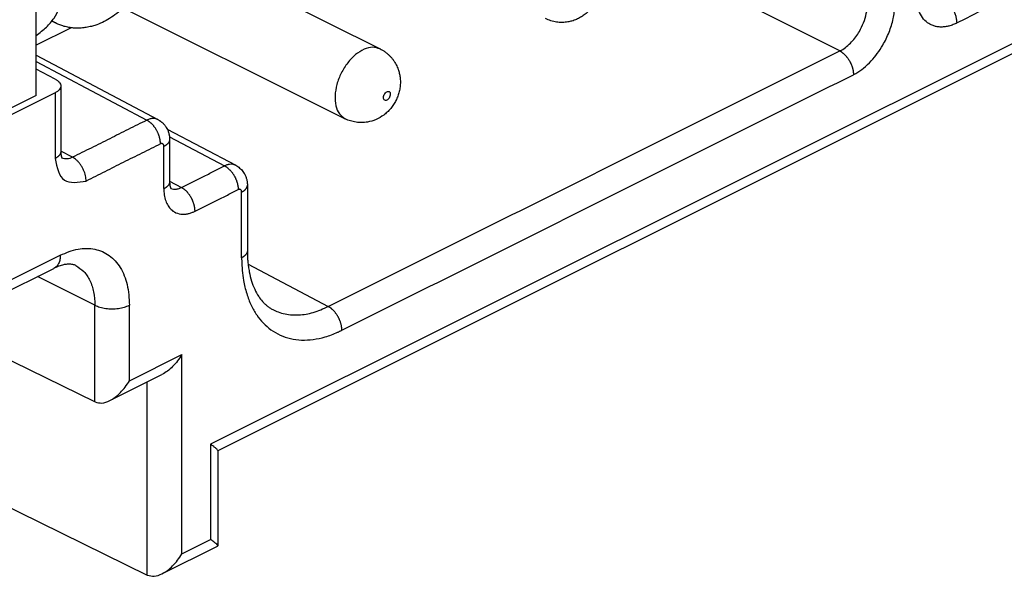
# Model space of a CAD drawing. Units: millimetres. Extents: x 0 to 210, y 0 to 297.
# Drawn here: x 168 to 178, y 251 to 257 of the extents above; entities that cross this region are included whole.
import ezdxf

# ---------------------------------------------------------------- set-up
doc = ezdxf.new("R2010")
doc.units = ezdxf.units.MM

msp = doc.modelspace()

# ---------------------------------------------------------------- linework, layer by layer
at = {"color": 2, "linetype": 'Continuous'}
for p, q in [((190.598, 262.851), (170.233, 252.668)), ((176.671, 256.696), (172.514, 258.787)), ((168.448, 256.587), (169.581, 255.987)), ((168.642, 256.267), (168.642, 255.595)), ((169.813, 255.817), (170.376, 255.519)), ((168.821, 255.607), (168.701, 255.671)), ((169.814, 255.362), (169.934, 255.298)), ((166.362, 253.438), (168.696, 254.605)), ((170.617, 254.513), (171.437, 254.079)), ((169.049, 254.092), (168.463, 254.386)), ((169.049, 253.102), (169.049, 254.092)), ((169.403, 253.319), (169.403, 254.092)), ((169.403, 253.319), (169.938, 253.587)), ((169.938, 251.545), (169.938, 253.587)), ((169.586, 251.328), (169.586, 253.308)), ((170.233, 252.668), (170.233, 251.693)), ((169.938, 251.545), (170.233, 251.693))]:
    msp.add_line(p, q, dxfattribs=at)
at = {"color": 7, "linetype": 'Continuous'}
for p, q in [((190.396, 262.647), (170.307, 252.602)), ((168.448, 256.241), (168.448, 259.721)), ((169.387, 258.008), (171.968, 256.717)), ((169.029, 257.292), (171.61, 256.002)), ((168.671, 256.971), (168.608, 257)), ((168.808, 256.933), (168.448, 256.754)), ((168.448, 256.653), (169.695, 255.993)), ((168.644, 256.407), (168.448, 256.508)), ((168.701, 256.337), (168.701, 255.665)), ((168.448, 256.241), (168.042, 256.037)), ((168.642, 256.267), (168.112, 256.002)), ((169.695, 255.993), (169.695, 255.993)), ((169.79, 255.896), (170.491, 255.525)), ((168.701, 255.665), (168.701, 255.665)), ((170.491, 255.525), (170.491, 255.525)), ((170.61, 254.65), (170.61, 254.65)), ((166.297, 253.303), (168.631, 254.47)), ((164.065, 254.041), (169.584, 251.329)), ((169.049, 253.102), (167.456, 253.882)), ((169.201, 253.115), (169.736, 253.383)), ((170.307, 252.604), (170.307, 251.628)), ((169.736, 251.342), (170.305, 251.626))]:
    msp.add_line(p, q, dxfattribs=at)
at = {"color": 2, "linetype": 'Continuous'}
for points, knots in [([(182.962, 259.529), (182.538, 259.317), (181.689, 258.892), (180.416, 258.256), (179.143, 257.619), (178.294, 257.195), (177.87, 256.983)], [0, 0, 0, 0, 1.423418, 2.846836, 4.270255, 5.693673, 5.693673, 5.693673, 5.693673]), ([(177.87, 256.983), (177.857, 256.977), (177.83, 256.964), (177.79, 256.951), (177.749, 256.943), (177.708, 256.94), (177.669, 256.943), (177.632, 256.952), (177.599, 256.966), (177.557, 256.992), (177.512, 257.037), (177.474, 257.109), (177.45, 257.196), (177.447, 257.258), (177.445, 257.29)], [0, 0, 0, 0, 0.0414877, 0.0884279, 0.1261798, 0.1688973, 0.2099159, 0.2434759, 0.2827769, 0.3159274, 0.3903389, 0.4709253, 0.5594691, 0.6568569, 0.6568569, 0.6568569, 0.6568569]), ([(176.671, 256.696), (176.673, 256.697), (176.679, 256.7), (176.703, 256.713), (176.743, 256.741), (176.792, 256.787), (176.836, 256.84), (176.878, 256.905), (176.916, 256.984), (176.94, 257.061), (176.95, 257.121), (176.953, 257.153), (176.954, 257.174), (176.954, 257.181), (176.954, 257.184)], [0, 0, 0, 0, 0.0089691, 0.0180575, 0.0834542, 0.1539547, 0.2199362, 0.2878449, 0.3865539, 0.4830935, 0.527166, 0.5695168, 0.5794362, 0.5892486, 0.5892486, 0.5892486, 0.5892486]), ([(176.81, 256.453), (176.814, 256.455), (176.822, 256.459), (176.859, 256.479), (176.918, 256.521), (176.992, 256.591), (177.057, 256.67), (177.12, 256.767), (177.178, 256.886), (177.213, 257.001), (177.229, 257.091), (177.233, 257.139), (177.235, 257.17), (177.235, 257.18), (177.235, 257.185)], [0, 0, 0, 0, 0.0134024, 0.0269872, 0.1248379, 0.2304621, 0.329391, 0.4312467, 0.5793076, 0.724049, 0.7900778, 0.8534843, 0.8683279, 0.8830082, 0.8830082, 0.8830082, 0.8830082]), ([(177.87, 256.983), (177.87, 256.985), (177.87, 256.991), (177.869, 256.999), (177.868, 257.007), (177.867, 257.015), (177.866, 257.024), (177.864, 257.033), (177.862, 257.042), (177.86, 257.051), (177.857, 257.06), (177.854, 257.07), (177.851, 257.079), (177.847, 257.088), (177.843, 257.098), (177.839, 257.107), (177.834, 257.116), (177.829, 257.125), (177.824, 257.134), (177.818, 257.142), (177.813, 257.15), (177.807, 257.158), (177.801, 257.166), (177.794, 257.173), (177.788, 257.18), (177.782, 257.187), (177.775, 257.193), (177.769, 257.199), (177.762, 257.205), (177.756, 257.21), (177.749, 257.214), (177.743, 257.218), (177.736, 257.222), (177.732, 257.225), (177.73, 257.226)], [0, 0, 0, 0, 0.0077404, 0.0157516, 0.0240293, 0.0325665, 0.0413538, 0.0503794, 0.0596286, 0.0690845, 0.0787276, 0.0885359, 0.0984856, 0.1085507, 0.1187038, 0.128916, 0.1391579, 0.1493991, 0.1596095, 0.1697591, 0.1798188, 0.1897607, 0.1995581, 0.2091864, 0.2186232, 0.2278483, 0.2368441, 0.2455957, 0.2540907, 0.26232, 0.2702766, 0.2779565, 0.285358, 0.2924818, 0.2924818, 0.2924818, 0.2924818]), ([(168.671, 256.971), (168.661, 256.976), (168.64, 256.986), (168.622, 256.999), (168.612, 257.006)], [0, 0, 0, 0, 0.03423716, 0.06862039, 0.06862039, 0.06862039, 0.06862039]), ([(171.968, 256.717), (171.943, 256.725), (171.889, 256.742), (171.798, 256.715), (171.711, 256.659), (171.631, 256.575), (171.567, 256.471), (171.522, 256.357), (171.503, 256.242), (171.51, 256.139), (171.543, 256.05), (171.589, 256.017), (171.61, 256.002)], [0, 0, 0, 0, 0.078184, 0.167014, 0.270781, 0.38759, 0.511777, 0.635964, 0.752773, 0.85654, 0.945369, 1.023553, 1.023553, 1.023553, 1.023553]), ([(176.671, 256.696), (176.673, 256.695), (176.677, 256.693), (176.684, 256.689), (176.69, 256.685), (176.696, 256.68), (176.703, 256.675), (176.709, 256.67), (176.716, 256.664), (176.722, 256.657), (176.729, 256.651), (176.735, 256.644), (176.741, 256.636), (176.747, 256.629), (176.753, 256.621), (176.759, 256.612), (176.764, 256.604), (176.77, 256.595), (176.775, 256.586), (176.779, 256.577), (176.784, 256.568), (176.788, 256.559), (176.791, 256.549), (176.795, 256.54), (176.798, 256.531), (176.801, 256.521), (176.803, 256.512), (176.805, 256.503), (176.807, 256.494), (176.808, 256.486), (176.809, 256.477), (176.81, 256.469), (176.81, 256.461), (176.81, 256.456), (176.81, 256.453)], [0, 0, 0, 0, 0.0071239, 0.0145253, 0.0222052, 0.0301618, 0.0383911, 0.0468862, 0.0556377, 0.0646335, 0.0738586, 0.0832954, 0.0929238, 0.1027212, 0.112663, 0.1227227, 0.1328724, 0.1430827, 0.153324, 0.1635658, 0.1737781, 0.1839311, 0.1939962, 0.2039459, 0.2137543, 0.2233973, 0.2328532, 0.2421025, 0.251128, 0.2599153, 0.2684525, 0.2767302, 0.2847414, 0.2924818, 0.2924818, 0.2924818, 0.2924818]), ([(171.576, 253.836), (172.013, 254.054), (172.885, 254.49), (174.193, 255.145), (175.502, 255.799), (176.374, 256.235), (176.81, 256.453)], [0, 0, 0, 0, 1.462961, 2.925922, 4.388883, 5.851844, 5.851844, 5.851844, 5.851844]), ([(172.072, 256.253), (172.072, 256.259), (172.071, 256.27), (172.06, 256.282), (172.043, 256.283), (172.027, 256.274), (172.014, 256.259), (172.004, 256.239), (172, 256.219), (172.003, 256.201), (172.014, 256.189), (172.03, 256.188), (172.046, 256.197), (172.06, 256.213), (172.07, 256.232), (172.071, 256.246), (172.072, 256.253)], [0, 0, 0, 0, 0.0173929, 0.0315173, 0.0457508, 0.0633424, 0.0843104, 0.1065615, 0.127396, 0.1447892, 0.1589135, 0.1731468, 0.1907387, 0.2117065, 0.2339576, 0.2547923, 0.2547923, 0.2547923, 0.2547923]), ([(169.581, 255.987), (169.517, 255.956), (169.391, 255.892), (169.201, 255.797), (169.011, 255.702), (168.884, 255.639), (168.821, 255.607)], [0, 0, 0, 0, 0.212474, 0.424948, 0.637422, 0.849896, 0.849896, 0.849896, 0.849896]), ([(169.695, 255.993), (169.685, 255.997), (169.665, 256.005), (169.64, 256.005), (169.623, 256.002), (169.611, 255.999), (169.597, 255.995), (169.586, 255.99), (169.581, 255.987)], [0, 0, 0, 0, 0.0314882, 0.0650266, 0.0740102, 0.083203, 0.1005668, 0.1187705, 0.1187705, 0.1187705, 0.1187705]), ([(169.72, 255.744), (169.72, 255.747), (169.72, 255.752), (169.72, 255.76), (169.719, 255.768), (169.718, 255.777), (169.717, 255.785), (169.715, 255.794), (169.713, 255.803), (169.711, 255.813), (169.708, 255.822), (169.705, 255.831), (169.701, 255.84), (169.698, 255.85), (169.694, 255.859), (169.689, 255.868), (169.685, 255.877), (169.68, 255.886), (169.674, 255.895), (169.669, 255.904), (169.663, 255.912), (169.657, 255.92), (169.651, 255.928), (169.645, 255.935), (169.639, 255.942), (169.632, 255.949), (169.626, 255.955), (169.619, 255.961), (169.613, 255.966), (169.606, 255.971), (169.6, 255.976), (169.593, 255.98), (169.587, 255.984), (169.583, 255.986), (169.581, 255.987)], [0, 0, 0, 0, 0.0077404, 0.0157516, 0.0240293, 0.0325665, 0.0413538, 0.0503793, 0.0596286, 0.0690845, 0.0787276, 0.0885359, 0.0984856, 0.1085507, 0.1187038, 0.128916, 0.1391579, 0.1493991, 0.1596094, 0.1697591, 0.1798188, 0.1897606, 0.199558, 0.2091864, 0.2186232, 0.2278483, 0.2368441, 0.2455956, 0.2540907, 0.26232, 0.2702766, 0.2779565, 0.2853579, 0.2924818, 0.2924818, 0.2924818, 0.2924818]), ([(169.814, 255.789), (169.814, 255.788), (169.814, 255.784), (169.813, 255.779), (169.812, 255.774), (169.81, 255.769), (169.808, 255.764), (169.805, 255.759), (169.802, 255.754), (169.798, 255.75), (169.794, 255.745), (169.789, 255.741), (169.784, 255.737), (169.779, 255.733), (169.774, 255.729), (169.768, 255.725), (169.762, 255.722), (169.758, 255.72), (169.756, 255.719)], [0, 0, 0, 0, 0.00517454, 0.01038411, 0.01566106, 0.02103422, 0.02652775, 0.03216028, 0.03794471, 0.04388818, 0.04999255, 0.05625485, 0.06266803, 0.06922157, 0.07590221, 0.08269462, 0.08958191, 0.09654629, 0.09654629, 0.09654629, 0.09654629]), ([(169.72, 255.744), (169.657, 255.713), (169.53, 255.649), (169.34, 255.554), (169.15, 255.459), (169.023, 255.396), (168.96, 255.364)], [0, 0, 0, 0, 0.212474, 0.424948, 0.637422, 0.849896, 0.849896, 0.849896, 0.849896]), ([(169.756, 255.719), (169.756, 255.72), (169.756, 255.723), (169.755, 255.727), (169.754, 255.731), (169.752, 255.736), (169.749, 255.74), (169.745, 255.745), (169.738, 255.748), (169.732, 255.748), (169.729, 255.747), (169.726, 255.747), (169.723, 255.746), (169.721, 255.745), (169.72, 255.744)], [0, 0, 0, 0, 0.00396365, 0.00776378, 0.01266847, 0.01728301, 0.02305147, 0.02845469, 0.03601492, 0.044009, 0.04579382, 0.04762007, 0.0510699, 0.0546877, 0.0546877, 0.0546877, 0.0546877]), ([(169.756, 255.286), (169.756, 255.322), (169.756, 255.394), (169.756, 255.502), (169.756, 255.61), (169.756, 255.683), (169.756, 255.719)], [0, 0, 0, 0, 0.1082625, 0.2165249, 0.3247874, 0.4330499, 0.4330499, 0.4330499, 0.4330499]), ([(168.701, 255.665), (168.701, 255.665), (168.701, 255.665), (168.7, 255.663), (168.7, 255.66), (168.7, 255.656), (168.698, 255.651), (168.697, 255.647), (168.695, 255.642), (168.693, 255.638), (168.69, 255.633), (168.687, 255.629), (168.683, 255.625), (168.679, 255.621), (168.675, 255.617), (168.67, 255.613), (168.665, 255.609), (168.66, 255.605), (168.654, 255.601), (168.648, 255.598), (168.644, 255.596), (168.642, 255.595)], [0, 0, 0, 0, 0.00032586, 0.00065174, 0.00523878, 0.00985856, 0.01453883, 0.01930578, 0.02418352, 0.02919365, 0.03435505, 0.03968378, 0.04519311, 0.0508936, 0.05679326, 0.06289773, 0.06921046, 0.07573292, 0.08246475, 0.08940397, 0.09654709, 0.09654709, 0.09654709, 0.09654709]), ([(168.642, 255.595), (168.661, 255.502), (168.699, 255.324), (168.876, 255.351), (168.96, 255.364)], [0, 0, 0, 0, 0.2430708, 0.4647574, 0.4647574, 0.4647574, 0.4647574]), ([(168.821, 255.607), (168.802, 255.599), (168.767, 255.585), (168.73, 255.594), (168.713, 255.598)], [0, 0, 0, 0, 0.05937, 0.1107581, 0.1107581, 0.1107581, 0.1107581]), ([(168.96, 255.364), (168.96, 255.373), (168.959, 255.391), (168.954, 255.419), (168.946, 255.448), (168.935, 255.477), (168.92, 255.506), (168.902, 255.533), (168.883, 255.558), (168.863, 255.578), (168.842, 255.595), (168.827, 255.603), (168.821, 255.607)], [0, 0, 0, 0, 0.0257042, 0.0540291, 0.0845581, 0.1166193, 0.1493385, 0.1817441, 0.2128988, 0.2420246, 0.2685923, 0.2923515, 0.2923515, 0.2923515, 0.2923515]), ([(169.934, 255.298), (169.971, 255.316), (170.045, 255.353), (170.155, 255.408), (170.266, 255.464), (170.339, 255.501), (170.376, 255.519)], [0, 0, 0, 0, 0.1235349, 0.2470698, 0.3706048, 0.4941397, 0.4941397, 0.4941397, 0.4941397]), ([(170.491, 255.525), (170.481, 255.529), (170.461, 255.537), (170.435, 255.536), (170.418, 255.534), (170.407, 255.531), (170.392, 255.526), (170.382, 255.521), (170.376, 255.519)], [0, 0, 0, 0, 0.0314882, 0.0650266, 0.0740102, 0.083203, 0.1005668, 0.1187705, 0.1187705, 0.1187705, 0.1187705]), ([(170.376, 255.519), (170.378, 255.518), (170.383, 255.516), (170.389, 255.512), (170.395, 255.508), (170.402, 255.503), (170.408, 255.498), (170.415, 255.492), (170.421, 255.487), (170.428, 255.48), (170.434, 255.474), (170.441, 255.467), (170.447, 255.459), (170.453, 255.452), (170.459, 255.444), (170.464, 255.435), (170.47, 255.427), (170.475, 255.418), (170.48, 255.409), (170.485, 255.4), (170.489, 255.391), (170.493, 255.381), (170.497, 255.372), (170.5, 255.363), (170.503, 255.353), (170.506, 255.344), (170.508, 255.335), (170.51, 255.326), (170.512, 255.317), (170.513, 255.309), (170.515, 255.3), (170.515, 255.292), (170.516, 255.284), (170.516, 255.279), (170.516, 255.276)], [0, 0, 0, 0, 0.0071239, 0.0145253, 0.0222052, 0.0301618, 0.0383911, 0.0468862, 0.0556377, 0.0646335, 0.0738586, 0.0832954, 0.0929238, 0.1027212, 0.112663, 0.1227227, 0.1328724, 0.1430827, 0.153324, 0.1635658, 0.173778, 0.1839311, 0.1939962, 0.2039459, 0.2137542, 0.2233973, 0.2328532, 0.2421025, 0.251128, 0.2599153, 0.2684525, 0.2767302, 0.2847414, 0.2924818, 0.2924818, 0.2924818, 0.2924818]), ([(169.814, 255.356), (169.814, 255.355), (169.814, 255.351), (169.813, 255.346), (169.812, 255.341), (169.81, 255.336), (169.808, 255.331), (169.805, 255.326), (169.802, 255.321), (169.798, 255.317), (169.794, 255.312), (169.789, 255.308), (169.784, 255.304), (169.779, 255.3), (169.774, 255.296), (169.768, 255.292), (169.762, 255.289), (169.758, 255.287), (169.756, 255.286)], [0, 0, 0, 0, 0.00517362, 0.01038235, 0.01565852, 0.02103093, 0.0265237, 0.03215547, 0.03793908, 0.0438817, 0.04998514, 0.05624646, 0.06265858, 0.069211, 0.07589047, 0.08268165, 0.08956766, 0.09653074, 0.09653074, 0.09653074, 0.09653074]), ([(169.756, 255.286), (169.756, 255.28), (169.756, 255.27), (169.757, 255.238), (169.764, 255.192), (169.783, 255.136), (169.811, 255.09), (169.852, 255.05), (169.911, 255.024), (169.97, 255.022), (170.016, 255.032), (170.042, 255.041), (170.061, 255.049), (170.07, 255.053), (170.074, 255.055)], [0, 0, 0, 0, 0.0154865, 0.0307099, 0.0958077, 0.1554497, 0.2073655, 0.2559949, 0.3240379, 0.3959836, 0.4291942, 0.4640869, 0.4779423, 0.4920782, 0.4920782, 0.4920782, 0.4920782]), ([(169.826, 255.289), (169.835, 255.286), (169.854, 255.279), (169.88, 255.28), (169.902, 255.285), (169.917, 255.29), (169.927, 255.295), (169.932, 255.297), (169.934, 255.298)], [0, 0, 0, 0, 0.028522, 0.0587511, 0.0770782, 0.0963355, 0.1039841, 0.111789, 0.111789, 0.111789, 0.111789]), ([(170.074, 255.055), (170.074, 255.058), (170.074, 255.063), (170.073, 255.071), (170.073, 255.079), (170.072, 255.088), (170.07, 255.096), (170.068, 255.105), (170.066, 255.114), (170.064, 255.123), (170.061, 255.132), (170.058, 255.142), (170.055, 255.151), (170.051, 255.16), (170.047, 255.17), (170.043, 255.179), (170.038, 255.188), (170.033, 255.197), (170.028, 255.206), (170.022, 255.214), (170.017, 255.223), (170.011, 255.231), (170.005, 255.238), (169.999, 255.246), (169.992, 255.253), (169.986, 255.259), (169.979, 255.266), (169.973, 255.271), (169.966, 255.277), (169.96, 255.282), (169.953, 255.287), (169.947, 255.291), (169.941, 255.295), (169.936, 255.297), (169.934, 255.298)], [0, 0, 0, 0, 0.0077404, 0.0157516, 0.0240293, 0.0325665, 0.0413538, 0.0503794, 0.0596286, 0.0690845, 0.0787276, 0.0885359, 0.0984856, 0.1085507, 0.1187038, 0.128916, 0.1391579, 0.1493991, 0.1596095, 0.1697591, 0.1798188, 0.1897606, 0.199558, 0.2091864, 0.2186232, 0.2278483, 0.2368441, 0.2455956, 0.2540907, 0.2623199, 0.2702765, 0.2779564, 0.2853579, 0.2924817, 0.2924817, 0.2924817, 0.2924817]), ([(170.074, 255.055), (170.111, 255.073), (170.184, 255.11), (170.295, 255.165), (170.405, 255.221), (170.479, 255.258), (170.516, 255.276)], [0, 0, 0, 0, 0.123535, 0.2470701, 0.3706051, 0.49414, 0.49414, 0.49414, 0.49414]), ([(170.551, 255.25), (170.551, 255.252), (170.551, 255.254), (170.551, 255.258), (170.55, 255.263), (170.548, 255.268), (170.545, 255.272), (170.54, 255.277), (170.534, 255.279), (170.528, 255.28), (170.524, 255.279), (170.522, 255.278), (170.519, 255.277), (170.517, 255.276), (170.516, 255.276)], [0, 0, 0, 0, 0.00396365, 0.00776378, 0.01266847, 0.01728301, 0.02305147, 0.02845469, 0.03601492, 0.044009, 0.04579382, 0.04762007, 0.0510699, 0.0546877, 0.0546877, 0.0546877, 0.0546877]), ([(170.551, 255.25), (170.553, 255.251), (170.557, 255.254), (170.563, 255.257), (170.569, 255.261), (170.575, 255.264), (170.58, 255.268), (170.585, 255.272), (170.589, 255.277), (170.593, 255.281), (170.597, 255.286), (170.6, 255.291), (170.603, 255.296), (170.606, 255.301), (170.607, 255.306), (170.609, 255.311), (170.61, 255.316), (170.61, 255.319), (170.61, 255.321)], [0, 0, 0, 0, 0.00696438, 0.01385167, 0.02064407, 0.02732472, 0.03387826, 0.04029144, 0.04655374, 0.05265811, 0.05860158, 0.06438601, 0.07001854, 0.07551207, 0.08088523, 0.08616218, 0.09137175, 0.09654629, 0.09654629, 0.09654629, 0.09654629]), ([(170.551, 254.579), (170.551, 254.635), (170.551, 254.747), (170.551, 254.915), (170.551, 255.083), (170.551, 255.194), (170.551, 255.25)], [0, 0, 0, 0, 0.1678202, 0.3356405, 0.5034607, 0.671281, 0.671281, 0.671281, 0.671281]), ([(168.696, 254.605), (168.755, 254.63), (168.868, 254.677), (169.048, 254.678), (169.205, 254.61), (169.321, 254.477), (169.391, 254.298), (169.399, 254.164), (169.403, 254.092)], [0, 0, 0, 0, 0.193229, 0.363774, 0.523757, 0.690488, 0.877862, 1.091323, 1.091323, 1.091323, 1.091323]), ([(168.696, 254.605), (168.695, 254.59), (168.694, 254.561), (168.681, 254.521), (168.66, 254.489), (168.64, 254.476), (168.631, 254.47)], [0, 0, 0, 0, 0.0456142, 0.0865217, 0.123244, 0.1574306, 0.1574306, 0.1574306, 0.1574306]), ([(170.61, 254.65), (170.61, 254.648), (170.61, 254.645), (170.609, 254.639), (170.607, 254.634), (170.606, 254.629), (170.603, 254.624), (170.6, 254.619), (170.597, 254.615), (170.593, 254.61), (170.589, 254.606), (170.585, 254.601), (170.58, 254.597), (170.575, 254.593), (170.569, 254.589), (170.563, 254.586), (170.557, 254.582), (170.553, 254.58), (170.551, 254.579)], [0, 0, 0, 0, 0.00517446, 0.01038397, 0.01566085, 0.02103395, 0.02652741, 0.03215988, 0.03794424, 0.04388764, 0.04999193, 0.05625416, 0.06266725, 0.0692207, 0.07590124, 0.08269355, 0.08958073, 0.096545, 0.096545, 0.096545, 0.096545]), ([(170.551, 254.579), (170.551, 254.575), (170.551, 254.566), (170.552, 254.522), (170.556, 254.449), (170.571, 254.334), (170.599, 254.214), (170.644, 254.095), (170.702, 253.993), (170.77, 253.908), (170.851, 253.837), (170.945, 253.783), (171.051, 253.747), (171.165, 253.732), (171.286, 253.739), (171.41, 253.766), (171.495, 253.798), (171.544, 253.82), (171.555, 253.826), (171.566, 253.831), (171.573, 253.834), (171.576, 253.836)], [0, 0, 0, 0, 0.013038, 0.02602, 0.131857, 0.233666, 0.371659, 0.501237, 0.614386, 0.721891, 0.825682, 0.935605, 1.046047, 1.159691, 1.27882, 1.405118, 1.539595, 1.552085, 1.56464, 1.57648, 1.588382, 1.588382, 1.588382, 1.588382]), ([(168.854, 254.498), (168.883, 254.479), (168.944, 254.44), (169.004, 254.343), (169.043, 254.225), (169.047, 254.138), (169.049, 254.092)], [0, 0, 0, 0, 0.1025599, 0.2127268, 0.3354491, 0.4722919, 0.4722919, 0.4722919, 0.4722919]), ([(169.049, 254.092), (169.066, 254.085), (169.102, 254.07), (169.162, 254.059), (169.226, 254.054), (169.29, 254.059), (169.35, 254.07), (169.386, 254.085), (169.403, 254.092)], [0, 0, 0, 0, 0.0554566, 0.1170314, 0.1818762, 0.246721, 0.3082958, 0.3637524, 0.3637524, 0.3637524, 0.3637524]), ([(170.869, 254.048), (170.887, 254.039), (170.928, 254.02), (170.995, 254.001), (171.066, 253.992), (171.163, 253.992), (171.29, 254.014), (171.386, 254.057), (171.437, 254.079)], [0, 0, 0, 0, 0.0617702, 0.1344187, 0.208759, 0.2746394, 0.4256219, 0.5905183, 0.5905183, 0.5905183, 0.5905183]), ([(171.576, 253.836), (171.576, 253.839), (171.576, 253.844), (171.576, 253.852), (171.575, 253.86), (171.574, 253.869), (171.573, 253.877), (171.571, 253.886), (171.569, 253.895), (171.567, 253.904), (171.564, 253.914), (171.561, 253.923), (171.557, 253.932), (171.554, 253.942), (171.55, 253.951), (171.545, 253.96), (171.541, 253.969), (171.536, 253.978), (171.53, 253.987), (171.525, 253.995), (171.519, 254.004), (171.513, 254.012), (171.507, 254.019), (171.501, 254.027), (171.495, 254.034), (171.488, 254.04), (171.482, 254.047), (171.475, 254.053), (171.469, 254.058), (171.462, 254.063), (171.456, 254.068), (171.449, 254.072), (171.443, 254.076), (171.439, 254.078), (171.437, 254.079)], [0, 0, 0, 0, 0.0077404, 0.0157516, 0.0240293, 0.0325665, 0.0413538, 0.0503793, 0.0596286, 0.0690845, 0.0787276, 0.0885359, 0.0984856, 0.1085507, 0.1187038, 0.128916, 0.1391579, 0.1493991, 0.1596094, 0.1697591, 0.1798188, 0.1897606, 0.199558, 0.2091864, 0.2186232, 0.2278483, 0.2368441, 0.2455956, 0.2540907, 0.26232, 0.2702766, 0.2779565, 0.2853579, 0.2924818, 0.2924818, 0.2924818, 0.2924818])]:
    msp.add_open_spline(points, degree=3, knots=knots, dxfattribs=at)
at = {"color": 7, "linetype": 'Continuous'}
for points, knots in [([(174.019, 257.743), (174.028, 257.738), (174.045, 257.729), (174.069, 257.713), (174.092, 257.695), (174.121, 257.669), (174.153, 257.631), (174.19, 257.572), (174.218, 257.495), (174.229, 257.401), (174.217, 257.305), (174.184, 257.213), (174.13, 257.13), (174.071, 257.074), (174.019, 257.04), (173.977, 257.018), (173.933, 257.002), (173.894, 256.994), (173.861, 256.989), (173.831, 256.988), (173.801, 256.988), (173.762, 256.993), (173.715, 257.003), (173.679, 257.019), (173.661, 257.027)], [0, 0, 0, 0, 0.03116, 0.05836, 0.085818, 0.117303, 0.175683, 0.234429, 0.325226, 0.41761, 0.515678, 0.612992, 0.710306, 0.808375, 0.853701, 0.898688, 0.950141, 0.991875, 1.019131, 1.0502, 1.081639, 1.109091, 1.167751, 1.226302, 1.226302, 1.226302, 1.226302]), ([(168.448, 256.856), (168.485, 256.883), (168.554, 256.934), (168.632, 257.027), (168.685, 257.126), (168.691, 257.195), (168.695, 257.229)], [0, 0, 0, 0, 0.1353542, 0.2555315, 0.363311, 0.4639495, 0.4639495, 0.4639495, 0.4639495]), ([(169.341, 257.136), (169.296, 257.098), (169.207, 257.024), (169.087, 256.968), (169, 256.944), (168.949, 256.934), (168.899, 256.929), (168.852, 256.929), (168.806, 256.933), (168.759, 256.941), (168.713, 256.954), (168.685, 256.966), (168.671, 256.971)], [0, 0, 0, 0, 0.1771604, 0.3444524, 0.3931625, 0.4471801, 0.4988714, 0.5440007, 0.5877857, 0.6375839, 0.6872691, 0.7303113, 0.7303113, 0.7303113, 0.7303113]), ([(171.968, 256.717), (171.976, 256.713), (171.993, 256.704), (172.018, 256.688), (172.042, 256.669), (172.063, 256.649), (172.083, 256.628), (172.102, 256.604), (172.118, 256.58), (172.136, 256.548), (172.152, 256.511), (172.165, 256.468), (172.173, 256.425), (172.176, 256.378), (172.173, 256.329), (172.164, 256.28), (172.15, 256.234), (172.13, 256.189), (172.106, 256.147), (172.076, 256.106), (172.042, 256.07), (171.994, 256.029), (171.928, 255.991), (171.849, 255.967), (171.78, 255.961), (171.731, 255.964), (171.692, 255.972), (171.664, 255.979), (171.637, 255.989), (171.62, 255.997), (171.61, 256.002)], [0, 0, 0, 0, 0.0272, 0.05836, 0.087811, 0.117303, 0.146712, 0.176195, 0.207264, 0.23452, 0.28585, 0.327706, 0.36837, 0.418018, 0.467246, 0.516418, 0.565162, 0.613732, 0.662302, 0.711046, 0.765816, 0.809444, 0.901828, 0.992625, 1.051371, 1.109751, 1.141236, 1.168694, 1.195894, 1.227054, 1.227054, 1.227054, 1.227054]), ([(168.644, 256.407), (168.652, 256.403), (168.667, 256.394), (168.686, 256.377), (168.698, 256.358), (168.702, 256.337), (168.698, 256.317), (168.685, 256.298), (168.666, 256.28), (168.65, 256.271), (168.642, 256.267)], [0, 0, 0, 0, 0.0284223, 0.0531576, 0.0746648, 0.0942094, 0.1140933, 0.1360351, 0.1613428, 0.190468, 0.190468, 0.190468, 0.190468]), ([(169.695, 255.993), (169.698, 255.991), (169.704, 255.988), (169.711, 255.984), (169.717, 255.98), (169.722, 255.976), (169.727, 255.972), (169.734, 255.967), (169.742, 255.96), (169.751, 255.951), (169.76, 255.941), (169.77, 255.929), (169.781, 255.913), (169.793, 255.89), (169.804, 255.863), (169.809, 255.841), (169.811, 255.83)], [0, 0, 0, 0, 0.0094662, 0.0210231, 0.0248562, 0.030956, 0.0380298, 0.044418, 0.0562507, 0.0716355, 0.0830765, 0.0976651, 0.1173621, 0.140432, 0.1738802, 0.2070048, 0.2070048, 0.2070048, 0.2070048]), ([(169.811, 255.83), (169.811, 255.829), (169.811, 255.827), (169.812, 255.823), (169.812, 255.82), (169.813, 255.817), (169.813, 255.812), (169.814, 255.806), (169.814, 255.799), (169.814, 255.793), (169.814, 255.789)], [0, 0, 0, 0, 0.00385962, 0.00642484, 0.01032487, 0.01290809, 0.01729977, 0.02323652, 0.03079993, 0.04077407, 0.04077407, 0.04077407, 0.04077407]), ([(169.814, 255.789), (169.814, 255.753), (169.814, 255.681), (169.814, 255.573), (169.814, 255.465), (169.814, 255.392), (169.814, 255.356)], [0, 0, 0, 0, 0.1082625, 0.2165249, 0.3247874, 0.4330498, 0.4330498, 0.4330498, 0.4330498]), ([(169.814, 255.789), (169.814, 255.789), (169.814, 255.789), (169.814, 255.789), (169.814, 255.789), (169.814, 255.789), (169.814, 255.789), (169.814, 255.789), (169.814, 255.789), (169.814, 255.789), (169.814, 255.789)], [0, 0, 0, 0, 0.00000610129, 0.00001220257, 0.00001830386, 0.00002440515, 0.00003050644, 0.00003660773, 0.00004270903, 0.00004881032, 0.00004881032, 0.00004881032, 0.00004881032]), ([(168.701, 255.665), (168.701, 255.664), (168.701, 255.662), (168.701, 255.659), (168.701, 255.656), (168.701, 255.652), (168.701, 255.649), (168.701, 255.645), (168.702, 255.641), (168.702, 255.637), (168.703, 255.633), (168.703, 255.629), (168.704, 255.626), (168.705, 255.622), (168.705, 255.619), (168.706, 255.616), (168.707, 255.613), (168.708, 255.61), (168.709, 255.608), (168.709, 255.606), (168.71, 255.604), (168.711, 255.602), (168.712, 255.601), (168.712, 255.599), (168.713, 255.598), (168.713, 255.597), (168.714, 255.596), (168.714, 255.596), (168.714, 255.595), (168.715, 255.595), (168.715, 255.595), (168.715, 255.595), (168.715, 255.595), (168.715, 255.595)], [0, 0, 0, 0, 0.0030108, 0.00620466, 0.00956576, 0.01307853, 0.01672765, 0.02049807, 0.02437511, 0.02834444, 0.03239218, 0.03625753, 0.03994606, 0.04345941, 0.04679909, 0.04996641, 0.05296253, 0.05578843, 0.05825834, 0.0605483, 0.0626599, 0.06459451, 0.06635324, 0.06793701, 0.06934647, 0.07027445, 0.0710665, 0.07172405, 0.07224838, 0.07250586, 0.0726899, 0.07277605, 0.07286221, 0.07286221, 0.07286221, 0.07286221]), ([(170.491, 255.525), (170.504, 255.516), (170.532, 255.499), (170.56, 255.469), (170.577, 255.443), (170.589, 255.421), (170.6, 255.394), (170.604, 255.373), (170.606, 255.362)], [0, 0, 0, 0, 0.0484432, 0.0974762, 0.1208349, 0.140243, 0.1736911, 0.2068158, 0.2068158, 0.2068158, 0.2068158]), ([(169.814, 255.356), (169.814, 255.356), (169.814, 255.355), (169.814, 255.354), (169.814, 255.353), (169.814, 255.352), (169.814, 255.351), (169.814, 255.35), (169.814, 255.349), (169.814, 255.348), (169.814, 255.347), (169.814, 255.346), (169.814, 255.345), (169.814, 255.344), (169.815, 255.344), (169.815, 255.343), (169.815, 255.342), (169.815, 255.342), (169.815, 255.341), (169.815, 255.341), (169.815, 255.34), (169.815, 255.34), (169.815, 255.339), (169.815, 255.338), (169.815, 255.337), (169.815, 255.335), (169.815, 255.334), (169.815, 255.333), (169.815, 255.331), (169.816, 255.33), (169.816, 255.329), (169.816, 255.327), (169.816, 255.326), (169.816, 255.324), (169.817, 255.323), (169.817, 255.321), (169.817, 255.32), (169.817, 255.318), (169.818, 255.316), (169.818, 255.315), (169.818, 255.313), (169.818, 255.312), (169.819, 255.311), (169.819, 255.31), (169.819, 255.309), (169.82, 255.307), (169.82, 255.306), (169.82, 255.305), (169.82, 255.304), (169.821, 255.303), (169.821, 255.302), (169.821, 255.302), (169.821, 255.301), (169.822, 255.3), (169.822, 255.299), (169.822, 255.299), (169.822, 255.298), (169.823, 255.298), (169.823, 255.297), (169.823, 255.297), (169.823, 255.296), (169.823, 255.296), (169.823, 255.295), (169.824, 255.295), (169.824, 255.294), (169.824, 255.293), (169.824, 255.293), (169.825, 255.292), (169.825, 255.292), (169.825, 255.291), (169.826, 255.29), (169.826, 255.29), (169.826, 255.289), (169.826, 255.289), (169.827, 255.288), (169.827, 255.288), (169.827, 255.288), (169.827, 255.288), (169.827, 255.287), (169.827, 255.287), (169.827, 255.287), (169.828, 255.287), (169.828, 255.287), (169.828, 255.287), (169.828, 255.287), (169.828, 255.287)], [0, 0, 0, 0, 0.00091013, 0.00186042, 0.00284934, 0.00387539, 0.00493704, 0.00603281, 0.00716118, 0.00832067, 0.00950977, 0.01034048, 0.01113994, 0.01190711, 0.01264091, 0.0133403, 0.01400422, 0.01463161, 0.0152214, 0.01577254, 0.01628397, 0.0167546, 0.01718339, 0.01835917, 0.01957829, 0.02083875, 0.02213851, 0.02347556, 0.02484792, 0.02625359, 0.02769061, 0.029157, 0.03065083, 0.03217017, 0.0337131, 0.03527773, 0.03686218, 0.0384646, 0.04008316, 0.04171604, 0.04308978, 0.0444208, 0.04570938, 0.04695576, 0.04816019, 0.04932291, 0.05044412, 0.05152404, 0.05256287, 0.0535608, 0.05451799, 0.05543463, 0.05631085, 0.05714681, 0.05794263, 0.05869844, 0.05906462, 0.05947641, 0.05993065, 0.06042423, 0.06095402, 0.06151691, 0.0621098, 0.0627296, 0.06337324, 0.06403767, 0.06471985, 0.06541676, 0.06612542, 0.06684287, 0.06756619, 0.06829249, 0.06877393, 0.0692113, 0.06960392, 0.06995109, 0.07025211, 0.07050622, 0.07071267, 0.07097447, 0.07118882, 0.07135603, 0.07147636, 0.07155005, 0.07157752, 0.07157752, 0.07157752, 0.07157752]), ([(169.814, 255.356), (169.814, 255.356), (169.814, 255.356), (169.814, 255.356), (169.814, 255.356), (169.814, 255.356), (169.814, 255.356)], [0, 0, 0, 0, 0.00000390003, 0.00000780006, 0.00001170009, 0.00001560013, 0.00001560013, 0.00001560013, 0.00001560013]), ([(170.606, 255.362), (170.607, 255.36), (170.607, 255.358), (170.607, 255.355), (170.608, 255.352), (170.608, 255.348), (170.609, 255.344), (170.609, 255.338), (170.61, 255.33), (170.61, 255.324), (170.61, 255.321)], [0, 0, 0, 0, 0.00385962, 0.00642484, 0.01032487, 0.01290809, 0.01729977, 0.02323652, 0.03079993, 0.04077407, 0.04077407, 0.04077407, 0.04077407]), ([(170.61, 255.321), (170.61, 255.265), (170.61, 255.153), (170.61, 254.985), (170.61, 254.818), (170.61, 254.706), (170.61, 254.65)], [0, 0, 0, 0, 0.1678203, 0.3356405, 0.5034607, 0.671281, 0.671281, 0.671281, 0.671281]), ([(170.61, 255.321), (170.61, 255.321), (170.61, 255.321), (170.61, 255.321), (170.61, 255.321), (170.61, 255.321), (170.61, 255.321), (170.61, 255.321), (170.61, 255.321), (170.61, 255.321), (170.61, 255.321)], [0, 0, 0, 0, 0.00000610129, 0.00001220259, 0.00001830388, 0.00002440517, 0.00003050646, 0.00003660775, 0.00004270903, 0.00004881032, 0.00004881032, 0.00004881032, 0.00004881032]), ([(170.61, 254.65), (170.61, 254.629), (170.61, 254.591), (170.614, 254.537), (170.62, 254.486), (170.631, 254.419), (170.65, 254.342), (170.682, 254.257), (170.721, 254.187), (170.758, 254.137), (170.788, 254.106), (170.813, 254.084), (170.84, 254.065), (170.859, 254.054), (170.869, 254.048)], [0, 0, 0, 0, 0.0624545, 0.1127167, 0.1631923, 0.2174549, 0.3140945, 0.4028194, 0.4880546, 0.5532881, 0.588146, 0.6192592, 0.6524133, 0.6861854, 0.6861854, 0.6861854, 0.6861854]), ([(168.854, 254.498), (168.85, 254.5), (168.839, 254.505), (168.823, 254.509), (168.803, 254.512), (168.78, 254.513), (168.751, 254.511), (168.713, 254.503), (168.672, 254.489), (168.644, 254.476), (168.631, 254.47)], [0, 0, 0, 0, 0.0156623, 0.0331222, 0.0519161, 0.0758521, 0.1028304, 0.1387394, 0.1897791, 0.2328869, 0.2328869, 0.2328869, 0.2328869]), ([(169.938, 253.587), (169.924, 253.565), (169.897, 253.521), (169.847, 253.465), (169.794, 253.417), (169.755, 253.394), (169.736, 253.383)], [0, 0, 0, 0, 0.0778818, 0.1537573, 0.2252227, 0.2903511, 0.2903511, 0.2903511, 0.2903511]), ([(169.051, 253.102), (169.074, 253.096), (169.125, 253.083), (169.197, 253.11), (169.259, 253.149), (169.312, 253.197), (169.362, 253.253), (169.389, 253.297), (169.403, 253.319)], [0, 0, 0, 0, 0.069934, 0.1546757, 0.2198041, 0.2912695, 0.3671449, 0.4450267, 0.4450267, 0.4450267, 0.4450267]), ([(169.051, 253.102), (169.05, 253.102), (169.05, 253.102), (169.049, 253.102), (169.049, 253.102)], [0, 0, 0, 0, 0.00086214, 0.001722002, 0.001722002, 0.001722002, 0.001722002]), ([(170.307, 252.604), (170.305, 252.606), (170.301, 252.615), (170.285, 252.628), (170.263, 252.647), (170.244, 252.661), (170.233, 252.668)], [0, 0, 0, 0, 0.00969594, 0.02964302, 0.05955767, 0.09840797, 0.09840797, 0.09840797, 0.09840797]), ([(170.307, 251.628), (170.305, 251.631), (170.301, 251.64), (170.285, 251.653), (170.263, 251.672), (170.244, 251.686), (170.233, 251.693)], [0, 0, 0, 0, 0.00969594, 0.02964302, 0.05955767, 0.09840797, 0.09840797, 0.09840797, 0.09840797]), ([(169.736, 251.342), (169.755, 251.353), (169.794, 251.375), (169.847, 251.423), (169.897, 251.48), (169.924, 251.523), (169.938, 251.545)], [0, 0, 0, 0, 0.0651284, 0.1365938, 0.2124692, 0.2903511, 0.2903511, 0.2903511, 0.2903511]), ([(169.586, 251.328), (169.609, 251.322), (169.66, 251.309), (169.709, 251.33), (169.736, 251.342)], [0, 0, 0, 0, 0.069934, 0.1546757, 0.1546757, 0.1546757, 0.1546757]), ([(169.586, 251.328), (169.586, 251.328), (169.585, 251.329), (169.585, 251.329), (169.584, 251.329)], [0, 0, 0, 0, 0.000864186, 0.00173019, 0.00173019, 0.00173019, 0.00173019])]:
    msp.add_open_spline(points, degree=3, knots=knots, dxfattribs=at)
at = {"color": 2, "linetype": 'Continuous'}
msp.add_open_spline([(171.437, 254.079), (171.873, 254.297), (172.745, 254.733), (174.054, 255.388), (175.362, 256.042), (176.235, 256.478), (176.671, 256.696)], degree=3, dxfattribs=at)
at = {"color": 7, "linetype": 'Continuous'}
msp.add_open_spline([(170.305, 251.626), (170.306, 251.627), (170.307, 251.627), (170.307, 251.628), (170.307, 251.628)], degree=3, dxfattribs=at)

doc.saveas('drawing.dxf')
